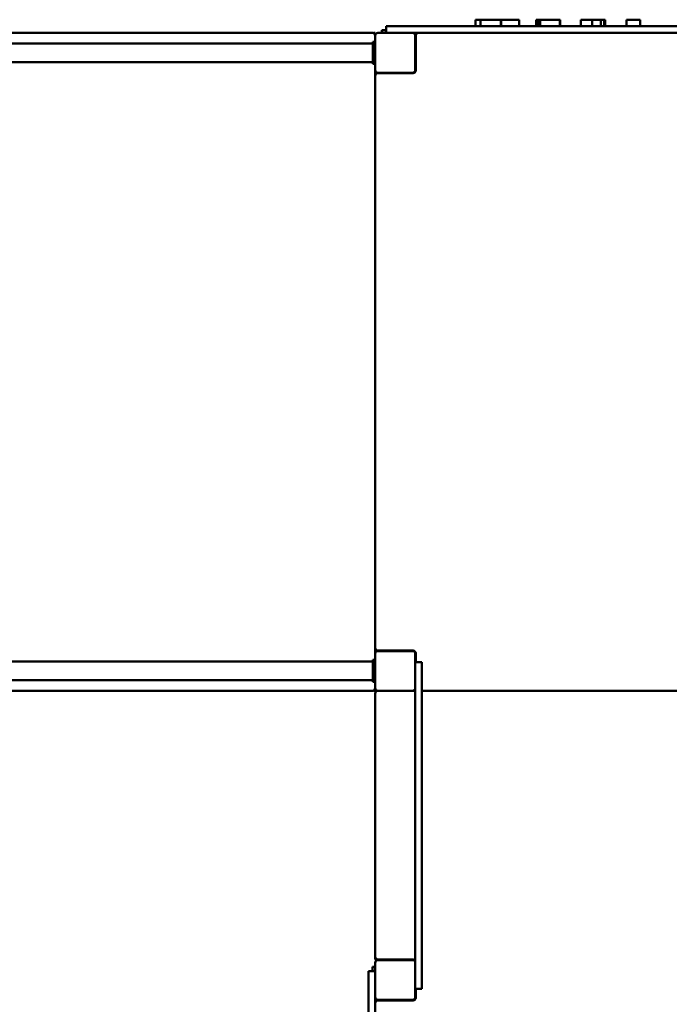
# Model space of a CAD drawing. Units: centimetres. Extents: x -4419 to 5491, y -6324 to 6686.
# Drawn here: x 536 to 2011, y -676 to 1557 of the extents above; entities that cross this region are included whole.
import ezdxf

# ---------------------------------------------------------------- set-up
doc = ezdxf.new("R2010")
doc.units = ezdxf.units.CM
doc.header["$MEASUREMENT"] = 0
doc.layers.add('Layer 1', color=7, linetype='Continuous')

msp = doc.modelspace()

# ---------------------------------------------------------------- linework, layer by layer
at = {"layer": 'Layer 1', "lineweight": 50}
for points in [[(1368.22137, 1542.26849), (1368.22137, 1542.26849), (1409.99317, 1542.26849), (1409.99317, 1542.26849)], [(1368.22137, 1542.26849), (1368.22137, 1542.26849), (1368.22137, 1527.24659), (1368.22137, 1527.24659)], [(2076.17777, 1542.26849), (2076.17777, 1542.26849), (1409.99317, 1542.26849), (1409.99317, 1542.26849)], [(1570.42097, 1557.29039), (1570.42097, 1557.29039), (1570.42097, 1542.26849), (1570.42097, 1542.26849)], [(1570.42097, 1557.29039), (1570.42097, 1557.29039), (1573.45387, 1557.29039), (1573.45387, 1557.29039)], [(1573.45387, 1557.29039), (1573.45387, 1557.29039), (1575.69617, 1557.29039), (1575.69617, 1557.29039)], [(1581.76197, 1557.29039), (1581.76197, 1557.29039), (1575.69617, 1557.29039), (1575.69617, 1557.29039)], [(1581.76197, 1557.29039), (1581.76197, 1557.29039), (1584.79497, 1557.29039), (1584.79497, 1557.29039)], [(1581.76197, 1557.29039), (1581.76197, 1557.29039), (1581.76197, 1542.26849), (1581.76197, 1542.26849)], [(1584.79497, 1557.29039), (1584.79497, 1557.29039), (1588.61607, 1557.29039), (1588.61607, 1557.29039)], [(1588.61607, 1557.29039), (1588.61607, 1557.29039), (1591.09587, 1557.29039), (1591.09587, 1557.29039)], [(1591.09587, 1557.29039), (1591.09587, 1557.29039), (1627.96207, 1557.29039), (1627.96207, 1557.29039)], [(1627.96207, 1557.29039), (1627.96207, 1557.29039), (1628.51537, 1557.29039), (1628.51537, 1557.29039)], [(1628.71837, 1557.29039), (1628.71837, 1557.29039), (1628.51537, 1557.29039), (1628.51537, 1557.29039)], [(1628.51537, 1542.26849), (1628.51537, 1542.26849), (1628.51537, 1557.29039), (1628.51537, 1557.29039)], [(1628.71837, 1557.29039), (1628.71837, 1557.29039), (1628.90497, 1557.29039), (1628.90497, 1557.29039)], [(1628.71837, 1542.26849), (1628.71837, 1542.26849), (1628.71837, 1557.29039), (1628.71837, 1557.29039)], [(1628.90497, 1557.29039), (1628.90497, 1557.29039), (1630.21407, 1557.29039), (1630.21407, 1557.29039)], [(1630.21407, 1557.29039), (1630.21407, 1557.29039), (1634.11067, 1557.29039), (1634.11067, 1557.29039)], [(1634.11067, 1557.29039), (1634.11067, 1557.29039), (1668.08267, 1557.29039), (1668.08267, 1557.29039)], [(1668.08267, 1557.29039), (1668.08267, 1557.29039), (1670.06527, 1557.29039), (1670.06527, 1557.29039)], [(1670.06527, 1542.26849), (1670.06527, 1542.26849), (1670.06527, 1557.29039), (1670.06527, 1557.29039)], [(1708.71767, 1557.29039), (1708.71767, 1557.29039), (1708.44397, 1557.29039), (1708.44397, 1557.29039)], [(1708.44397, 1542.26849), (1708.44397, 1542.26849), (1708.44397, 1557.29039), (1708.44397, 1557.29039)], [(1712.55497, 1557.29039), (1712.55497, 1557.29039), (1708.71767, 1557.29039), (1708.71767, 1557.29039)], [(1708.71767, 1542.26849), (1708.71767, 1542.26849), (1708.71767, 1557.29039), (1708.71767, 1557.29039)], [(1712.61587, 1557.29039), (1712.61587, 1557.29039), (1712.55497, 1557.29039), (1712.55497, 1557.29039)], [(1712.55497, 1542.26849), (1712.55497, 1542.26849), (1712.55497, 1557.29039), (1712.55497, 1557.29039)], [(1717.34587, 1557.29039), (1717.34587, 1557.29039), (1712.61587, 1557.29039), (1712.61587, 1557.29039)], [(1728.98457, 1557.29039), (1728.98457, 1557.29039), (1717.34587, 1557.29039), (1717.34587, 1557.29039)], [(1717.34587, 1542.26849), (1717.34587, 1542.26849), (1717.34587, 1557.29039), (1717.34587, 1557.29039)], [(1741.92767, 1557.29039), (1741.92767, 1557.29039), (1728.98457, 1557.29039), (1728.98457, 1557.29039)], [(1753.82597, 1557.29039), (1753.82597, 1557.29039), (1741.92767, 1557.29039), (1741.92767, 1557.29039)], [(1760.31957, 1557.29039), (1760.31957, 1557.29039), (1753.82597, 1557.29039), (1753.82597, 1557.29039)], [(1761.66987, 1557.29039), (1761.66987, 1557.29039), (1760.31957, 1557.29039), (1760.31957, 1557.29039)], [(1761.66987, 1557.29039), (1761.66987, 1557.29039), (1761.78267, 1557.29039), (1761.78267, 1557.29039)], [(1761.78267, 1557.29039), (1761.78267, 1557.29039), (1763.07217, 1557.29039), (1763.07217, 1557.29039)], [(1761.78267, 1542.26849), (1761.78267, 1542.26849), (1761.78267, 1557.29039), (1761.78267, 1557.29039)], [(1763.07217, 1542.26849), (1763.07217, 1542.26849), (1763.07217, 1557.29039), (1763.07217, 1557.29039)], [(1809.72667, 1557.29039), (1809.72667, 1557.29039), (1809.74377, 1557.29039), (1809.74377, 1557.29039)], [(1809.72667, 1542.26849), (1809.72667, 1542.26849), (1809.72667, 1557.29039), (1809.72667, 1557.29039)], [(1809.82257, 1557.29039), (1809.82257, 1557.29039), (1809.74377, 1557.29039), (1809.74377, 1557.29039)], [(1809.74377, 1542.26849), (1809.74377, 1542.26849), (1809.74377, 1557.29039), (1809.74377, 1557.29039)], [(1816.73847, 1557.29039), (1816.73847, 1557.29039), (1809.82257, 1557.29039), (1809.82257, 1557.29039)], [(1835.84647, 1557.29039), (1835.84647, 1557.29039), (1816.73847, 1557.29039), (1816.73847, 1557.29039)], [(1854.94567, 1557.29039), (1854.94567, 1557.29039), (1835.84647, 1557.29039), (1835.84647, 1557.29039)], [(1835.84647, 1542.26849), (1835.84647, 1542.26849), (1835.84647, 1557.29039), (1835.84647, 1557.29039)], [(1862.86407, 1557.29039), (1862.86407, 1557.29039), (1854.94567, 1557.29039), (1854.94567, 1557.29039)], [(1854.94567, 1542.26849), (1854.94567, 1542.26849), (1854.94567, 1557.29039), (1854.94567, 1557.29039)], [(1862.86407, 1557.29039), (1862.86407, 1557.29039), (1862.90287, 1557.29039), (1862.90287, 1557.29039)], [(1865.01077, 1557.29039), (1865.01077, 1557.29039), (1862.90287, 1557.29039), (1862.90287, 1557.29039)], [(1862.90287, 1542.26849), (1862.90287, 1542.26849), (1862.90287, 1557.29039), (1862.90287, 1557.29039)], [(1865.01077, 1557.29039), (1865.01077, 1557.29039), (1865.04627, 1557.29039), (1865.04627, 1557.29039)], [(1865.04627, 1542.26849), (1865.04627, 1542.26849), (1865.04627, 1557.29039), (1865.04627, 1557.29039)], [(1913.13567, 1557.29039), (1913.13567, 1557.29039), (1916.16167, 1557.29039), (1916.16167, 1557.29039)], [(1913.13567, 1542.26849), (1913.13567, 1542.26849), (1913.13567, 1557.29039), (1913.13567, 1557.29039)], [(1916.16167, 1557.29039), (1916.16167, 1557.29039), (1918.08337, 1557.29039), (1918.08337, 1557.29039)], [(1918.08337, 1557.29039), (1918.08337, 1557.29039), (1920.62807, 1557.29039), (1920.62807, 1557.29039)], [(1920.62807, 1557.29039), (1920.62807, 1557.29039), (1942.37317, 1557.29039), (1942.37317, 1557.29039)], [(1942.37317, 1557.29039), (1942.37317, 1557.29039), (1944.11637, 1557.29039), (1944.11637, 1557.29039)], [(1944.11637, 1557.29039), (1944.11637, 1557.29039), (1944.12427, 1557.29039), (1944.12427, 1557.29039)], [(1944.12427, 1542.26849), (1944.12427, 1542.26849), (1944.12427, 1557.29039), (1944.12427, 1557.29039)], [(1337.01337, 1527.24659), (1337.01337, 1527.24659), (24.75197, 1527.24659), (24.75197, 1527.24659)], [(1339.03547, 1526.90289), (1339.03547, 1526.90289), (1339.03547, 1527.24659), (1339.03547, 1527.24659)], [(1343.07937, 1527.24659), (1343.07937, 1527.24659), (1339.03547, 1527.24659), (1339.03547, 1527.24659)], [(1343.07937, 1527.24659), (1343.07937, 1527.24659), (1343.07937, 1523.24079), (1343.07937, 1523.24079)], [(1343.07937, 1523.24079), (1343.07937, 1523.24079), (1343.07937, 1521.23779), (1343.07937, 1521.23779)], [(1343.07937, 1443.12379), (1343.07937, 1443.12379), (1343.07937, 1521.23779), (1343.07937, 1521.23779)], [(1349.14527, 1527.24659), (1349.14527, 1527.24659), (1428.00227, 1527.24659), (1428.00227, 1527.24659)], [(1358.24417, 1533.25539), (1358.24417, 1533.25539), (1368.22137, 1533.25539), (1368.22137, 1533.25539)], [(1358.24417, 1533.25539), (1358.24417, 1533.25539), (1358.24417, 1527.24659), (1358.24417, 1527.24659)], [(1428.00227, 1527.24659), (1428.00227, 1527.24659), (2056.83637, 1527.24659), (2056.83637, 1527.24659)], [(1434.06817, 1521.23779), (1434.06817, 1521.23779), (1434.06817, 1443.12379), (1434.06817, 1443.12379)], [(1435.07927, 1521.23779), (1435.07927, 1521.23779), (1435.07927, 1442.12229), (1435.07927, 1442.12229)], [(23.74097, 1503.41179), (23.74097, 1503.41179), (1338.02447, 1503.41179), (1338.02447, 1503.41179)], [(1338.02447, 1507.21739), (1338.02447, 1507.21739), (1343.07937, 1507.21739), (1343.07937, 1507.21739)], [(1338.02447, 1507.21739), (1338.02447, 1507.21739), (1338.02447, 1497.20269), (1338.02447, 1497.20269)], [(1338.02447, 1467.15889), (1338.02447, 1467.15889), (1338.02447, 1497.20269), (1338.02447, 1497.20269)], [(23.74097, 1460.94989), (23.74097, 1460.94989), (1338.02447, 1460.94989), (1338.02447, 1460.94989)], [(1338.02447, 1467.15889), (1338.02447, 1467.15889), (1338.02447, 1457.14429), (1338.02447, 1457.14429)], [(1338.02447, 1457.14429), (1338.02447, 1457.14429), (1343.07937, 1457.14429), (1343.07937, 1457.14429)], [(1343.07937, 119.19189), (1343.07937, 119.19189), (1343.07937, 1443.12379), (1343.07937, 1443.12379)], [(1343.07937, 1430.10479), (1343.07937, 1430.10479), (1343.07937, 132.21089), (1343.07937, 132.21089)], [(1428.00227, 1437.11509), (1428.00227, 1437.11509), (1349.14527, 1437.11509), (1349.14527, 1437.11509)], [(1429.01327, 1436.11359), (1429.01327, 1436.11359), (1349.14527, 1436.11359), (1349.14527, 1436.11359)], [(1428.00227, 1437.11509), (1431.35227, 1437.11509), (1434.06807, 1439.80529), (1434.06817, 1443.12379)], [(1429.01327, 1436.11359), (1432.36327, 1436.11359), (1435.07917, 1438.80379), (1435.07927, 1442.12229)], [(1343.07937, 41.07779), (1343.07937, 41.07779), (1343.07937, 119.19189), (1343.07937, 119.19189)], [(1349.14527, 126.20209), (1349.14527, 126.20209), (1429.01327, 126.20209), (1429.01327, 126.20209)], [(1349.14527, 125.20059), (1349.14527, 125.20059), (1428.00227, 125.20059), (1428.00227, 125.20059)], [(1434.06817, 119.19189), (1434.06817, 119.19189), (1434.06817, 41.07779), (1434.06817, 41.07779)], [(1435.07927, 120.19329), (1435.07927, 120.19329), (1435.07927, 100.16409), (1435.07927, 100.16409)], [(23.74097, 101.36589), (23.74097, 101.36589), (1338.02447, 101.36589), (1338.02447, 101.36589)], [(1338.02447, 105.17139), (1338.02447, 105.17139), (1343.07937, 105.17139), (1343.07937, 105.17139)], [(1338.02447, 105.17139), (1338.02447, 105.17139), (1338.02447, 95.15679), (1338.02447, 95.15679)], [(1338.02447, 65.11289), (1338.02447, 65.11289), (1338.02447, 95.15679), (1338.02447, 95.15679)], [(1449.23307, 100.16409), (1449.23307, 100.16409), (1434.06817, 100.16409), (1434.06817, 100.16409)], [(1449.23307, 100.16409), (1449.23307, 100.16409), (1449.23307, 94.15529), (1449.23307, 94.15529)], [(1449.23307, 94.15529), (1449.23307, 94.15529), (1449.23307, 7.02379), (1449.23307, 7.02379)], [(23.74097, 58.90389), (23.74097, 58.90389), (1338.02447, 58.90389), (1338.02447, 58.90389)], [(1338.02447, 65.11289), (1338.02447, 65.11289), (1338.02447, 55.09829), (1338.02447, 55.09829)], [(1338.02447, 55.09829), (1338.02447, 55.09829), (1343.07937, 55.09829), (1343.07937, 55.09829)], [(24.75197, 35.06909), (24.75197, 35.06909), (1337.01337, 35.06909), (1337.01337, 35.06909)], [(1337.01337, 35.06909), (1340.36337, 35.06909), (1343.07927, 37.75929), (1343.07937, 41.07779)], [(1339.03547, 35.06909), (1339.03547, 35.06909), (1339.03547, 35.41269), (1339.03547, 35.41269)], [(1339.03547, 35.06909), (1339.03547, 35.06909), (1343.07937, 35.06909), (1343.07937, 35.06909)], [(1343.07937, 41.07779), (1343.07937, 41.07779), (1343.07937, 39.07499), (1343.07937, 39.07499)], [(1343.07937, 39.07499), (1343.07937, 39.07499), (1343.07937, 35.06909), (1343.07937, 35.06909)], [(1343.07937, 29.06029), (1343.07937, 29.06029), (1343.07937, -568.31141), (1343.07937, -568.31141)], [(1428.00227, 35.06909), (1428.00227, 35.06909), (1349.14527, 35.06909), (1349.14527, 35.06909)], [(1428.00227, 35.06909), (1431.35227, 35.06909), (1434.06807, 37.75929), (1434.06817, 41.07779)], [(1434.06817, 35.06909), (1434.06817, 35.06909), (1428.00227, 35.06909), (1428.00227, 35.06909)], [(1434.06817, 7.02379), (1434.06817, 7.02379), (1434.06817, 41.07779), (1434.06817, 41.07779)], [(1449.23307, 35.06909), (1449.23307, 35.06909), (2667.92817, 35.06909), (2667.92817, 35.06909)], [(2667.92817, 35.06909), (2667.92817, 35.06909), (1449.23307, 35.06909), (1449.23307, 35.06909)], [(1434.06817, 3.22899), (1434.06817, 3.22899), (1434.06817, 7.02379), (1434.06817, 7.02379)], [(1434.06817, 3.22899), (1434.06817, 3.22899), (1434.06817, -145.00851), (1434.06817, -145.00851)], [(1449.23307, 7.02379), (1449.23307, 7.02379), (1449.23307, 3.22899), (1449.23307, 3.22899)], [(1449.23307, -145.00851), (1449.23307, -145.00851), (1449.23307, 3.22899), (1449.23307, 3.22899)], [(1434.06817, -160.24701), (1434.06817, -160.24701), (1434.06817, -145.00851), (1434.06817, -145.00851)], [(1449.23307, -145.00851), (1449.23307, -145.00851), (1449.23307, -160.24701), (1449.23307, -160.24701)], [(1434.06817, -160.24701), (1434.06817, -160.24701), (1434.06817, -250.99751), (1434.06817, -250.99751)], [(1449.23307, -250.99751), (1449.23307, -250.99751), (1449.23307, -160.24701), (1449.23307, -160.24701)], [(1434.06817, -258.15441), (1434.06817, -258.15441), (1434.06817, -250.99751), (1434.06817, -250.99751)], [(1434.06817, -258.15441), (1434.06817, -258.15441), (1434.06817, -459.79241), (1434.06817, -459.79241)], [(1449.23307, -250.99751), (1449.23307, -250.99751), (1449.23307, -258.15441), (1449.23307, -258.15441)], [(1449.23307, -459.79241), (1449.23307, -459.79241), (1449.23307, -258.15441), (1449.23307, -258.15441)], [(1434.06817, -465.86911), (1434.06817, -465.86911), (1434.06817, -459.79241), (1434.06817, -459.79241)], [(1434.06817, -465.86911), (1434.06817, -465.86911), (1434.06817, -543.66151), (1434.06817, -543.66151)], [(1449.23307, -459.79241), (1449.23307, -459.79241), (1449.23307, -465.86911), (1449.23307, -465.86911)], [(1449.23307, -543.66151), (1449.23307, -543.66151), (1449.23307, -465.86911), (1449.23307, -465.86911)], [(1434.06817, -548.36641), (1434.06817, -548.36641), (1434.06817, -543.66151), (1434.06817, -543.66151)], [(1434.06817, -581.83111), (1434.06817, -581.83111), (1434.06817, -548.36641), (1434.06817, -548.36641)], [(1449.23307, -543.66151), (1449.23307, -543.66151), (1449.23307, -548.36641), (1449.23307, -548.36641)], [(1449.23307, -548.36641), (1449.23307, -548.36641), (1449.23307, -634.90861), (1449.23307, -634.90861)], [(1343.07937, -570.31431), (1343.07937, -570.31431), (1343.42627, -570.31431), (1343.42627, -570.31431)], [(1343.07937, -570.31431), (1343.07937, -570.31431), (1343.07937, -574.32021), (1343.07937, -574.32021)], [(1346.11227, -574.32021), (1346.11227, -574.32021), (1343.07937, -574.32021), (1343.07937, -574.32021)], [(1349.14527, -574.32021), (1349.14527, -574.32021), (1346.11227, -574.32021), (1346.11227, -574.32021)], [(1349.14527, -574.32021), (1349.14527, -574.32021), (1429.01327, -574.32021), (1429.01327, -574.32021)], [(1349.14527, -575.82241), (1349.14527, -575.82241), (1428.00227, -575.82241), (1428.00227, -575.82241)], [(1434.06817, -577.00751), (1432.94427, -575.32911), (1431.04637, -574.32021), (1429.01327, -574.32021)], [(1327.91457, -602.86181), (1327.91457, -602.86181), (1327.91457, -600.85891), (1327.91457, -600.85891)], [(1343.07937, -600.85891), (1343.07937, -600.85891), (1327.91457, -600.85891), (1327.91457, -600.85891)], [(1327.91457, -709.29141), (1327.91457, -709.29141), (1327.91457, -602.86181), (1327.91457, -602.86181)], [(1343.07937, -590.84421), (1343.07937, -590.84421), (1337.01337, -590.84421), (1337.01337, -590.84421)], [(1337.01337, -600.85891), (1337.01337, -600.85891), (1337.01337, -590.84421), (1337.01337, -590.84421)], [(1343.07937, -659.94511), (1343.07937, -659.94511), (1343.07937, -581.83111), (1343.07937, -581.83111)], [(1434.06817, -581.83111), (1434.06817, -581.83111), (1434.06817, -659.94511), (1434.06817, -659.94511)], [(1434.06817, -640.91731), (1434.06817, -640.91731), (1449.23307, -640.91731), (1449.23307, -640.91731)], [(1435.07927, -640.91731), (1435.07927, -640.91731), (1435.07927, -661.44731), (1435.07927, -661.44731)], [(1449.23307, -634.90861), (1449.23307, -634.90861), (1449.23307, -640.91731), (1449.23307, -640.91731)], [(1343.07937, -659.94511), (1343.07937, -659.94511), (1343.07937, -709.29141), (1343.07937, -709.29141)], [(1428.00227, -665.95381), (1428.00227, -665.95381), (1349.14527, -665.95381), (1349.14527, -665.95381)], [(1429.01327, -667.45601), (1429.01327, -667.45601), (1349.14527, -667.45601), (1349.14527, -667.45601)], [(1428.00227, -665.95381), (1431.35227, -665.95381), (1434.06807, -663.26361), (1434.06817, -659.94511)], [(1429.01327, -667.45601), (1432.36327, -667.45601), (1435.07917, -664.76581), (1435.07927, -661.44731)]]:
    msp.add_open_spline(points, degree=3, dxfattribs=at)
for points in [[(1343.07937, 1521.23779), (1343.07937, 1522.83139), (1342.44027, 1524.35979), (1341.30267, 1525.48659), (1341.30267, 1525.48659), (1340.16507, 1526.61349), (1338.62217, 1527.24659), (1337.01337, 1527.24659)], [(1349.14527, 1527.24659), (1347.53647, 1527.24659), (1345.99357, 1526.61349), (1344.85597, 1525.48659), (1344.85597, 1525.48659), (1343.71837, 1524.35979), (1343.07937, 1522.83139), (1343.07937, 1521.23779)], [(1434.06817, 1521.23779), (1434.06817, 1522.83139), (1433.42917, 1524.35979), (1432.29147, 1525.48659), (1432.29147, 1525.48659), (1431.15397, 1526.61349), (1429.61107, 1527.24659), (1428.00227, 1527.24659)], [(1441.14517, 1527.24659), (1439.53637, 1527.24659), (1437.99337, 1526.61349), (1436.85587, 1525.48659), (1436.85587, 1525.48659), (1435.71827, 1524.35979), (1435.07927, 1522.83139), (1435.07927, 1521.23779)], [(1343.07937, 1443.12379), (1343.07937, 1441.53019), (1343.71837, 1440.00179), (1344.85597, 1438.87499), (1344.85597, 1438.87499), (1345.99357, 1437.74809), (1347.53647, 1437.11509), (1349.14527, 1437.11509)], [(1349.14527, 1436.11359), (1347.53647, 1436.11359), (1345.99357, 1435.48049), (1344.85597, 1434.35359), (1344.85597, 1434.35359), (1343.71837, 1433.22679), (1343.07937, 1431.69839), (1343.07937, 1430.10479)], [(1343.07937, 132.21089), (1343.07937, 130.61719), (1343.71837, 129.08889), (1344.85597, 127.96189), (1344.85597, 127.96189), (1345.99357, 126.83509), (1347.53647, 126.20209), (1349.14527, 126.20209)], [(1349.14527, 125.20059), (1347.53647, 125.20059), (1345.99357, 124.56749), (1344.85597, 123.44069), (1344.85597, 123.44069), (1343.71837, 122.31379), (1343.07937, 120.78549), (1343.07937, 119.19189)], [(1434.06817, 119.19189), (1434.06817, 120.78549), (1433.42917, 122.31379), (1432.29147, 123.44069), (1432.29147, 123.44069), (1431.15397, 124.56749), (1429.61107, 125.20059), (1428.00227, 125.20059)], [(1435.07927, 120.19329), (1435.07927, 121.78689), (1434.44007, 123.31529), (1433.30247, 124.44209), (1433.30247, 124.44209), (1432.16497, 125.56889), (1430.62207, 126.20209), (1429.01327, 126.20209)], [(1343.07937, 41.07779), (1343.07937, 39.48419), (1343.71837, 37.95589), (1344.85597, 36.82889), (1344.85597, 36.82889), (1345.99357, 35.70209), (1347.53647, 35.06909), (1349.14527, 35.06909)], [(1349.14527, 35.06909), (1347.53647, 35.06909), (1345.99357, 34.43599), (1344.85597, 33.30909), (1344.85597, 33.30909), (1343.71837, 32.18229), (1343.07937, 30.65389), (1343.07937, 29.06029)], [(1343.07937, -568.31141), (1343.07937, -569.90501), (1343.71837, -571.43341), (1344.85597, -572.56031), (1344.85597, -572.56031), (1345.99357, -573.68721), (1347.53647, -574.32021), (1349.14527, -574.32021)], [(1349.14527, -575.82241), (1347.53647, -575.82241), (1345.99357, -576.45551), (1344.85597, -577.58241), (1344.85597, -577.58241), (1343.71837, -578.70921), (1343.07937, -580.23751), (1343.07937, -581.83111)], [(1434.06817, -581.83111), (1434.06817, -580.23751), (1433.42917, -578.70921), (1432.29147, -577.58241), (1432.29147, -577.58241), (1431.15397, -576.45551), (1429.61107, -575.82241), (1428.00227, -575.82241)], [(1343.07937, -659.94511), (1343.07937, -661.53881), (1343.71837, -663.06711), (1344.85597, -664.19411), (1344.85597, -664.19411), (1345.99357, -665.32081), (1347.53647, -665.95381), (1349.14527, -665.95381)], [(1349.14527, -667.45601), (1347.53647, -667.45601), (1345.99357, -668.08921), (1344.85597, -669.21601), (1344.85597, -669.21601), (1343.71837, -670.34291), (1343.07937, -671.87121), (1343.07937, -673.46491)]]:
    msp.add_open_spline(points, degree=3, knots=[0, 0, 0, 0, 0.3333333333, 0.3333333333, 0.3333333333, 0.3333333333, 1, 1, 1, 1], dxfattribs=at)

doc.saveas('drawing.dxf')
